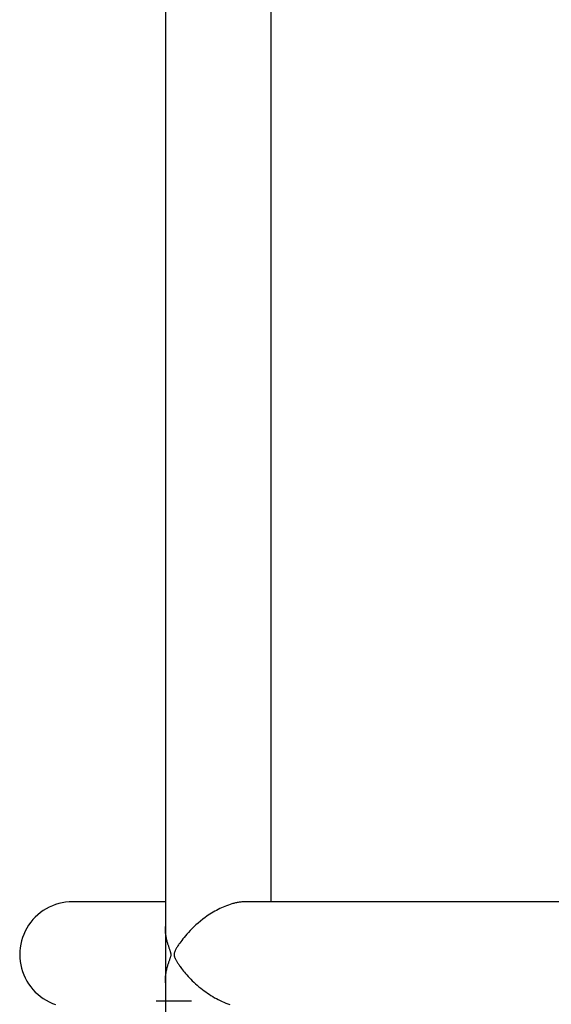
# Model space of a CAD drawing. Extents: x -55 to 55, y -21 to 21.
# Drawn here: x -4 to -2, y -6 to -3 of the extents above; entities that cross this region are included whole.
import ezdxf

# ---------------------------------------------------------------- set-up
doc = ezdxf.new("R2010")
doc.units = 0
doc.layers.get('0').update_dxf_attribs({"linetype": 'CONTINUOUS'})

msp = doc.modelspace()

# ---------------------------------------------------------------- linework, layer by layer
at = {"color": 0}
for points in [[(-3.1004, -0.3437), (-3.1004, -13.6387)], [(-3.1004, -0.3437), (-3.1004, -13.6387)], [(-3.1004, -0.3437), (-3.1004, -13.6387)], [(-3.1004, -0.3437), (-3.1004, -13.6387)], [(-3.1004, -0.3437), (-3.1004, -13.6387)], [(-3.1004, -0.3437), (-3.1004, -13.6387)], [(-3.1004, -0.3437), (-3.1004, -13.6387)], [(-3.1004, -0.3437), (-3.1004, -13.6387)], [(-3.1004, -0.3437), (-3.1004, -13.6387)], [(-3.1004, -0.3437), (-3.1004, -13.6387)], [(-3.1004, -0.3437), (-3.1004, -13.6387)], [(-3.1004, -0.3437), (-3.1004, -13.6387)], [(-3.1004, -0.3437), (-3.1004, -13.6387)], [(-3.1004, -0.3437), (-3.1004, -13.6387)], [(-3.1004, -0.3437), (-3.1004, -13.6387)], [(-3.1004, -0.3437), (-3.1004, -13.6387)], [(-3.1004, -0.3437), (-3.1004, -13.6387)], [(-3.1004, -0.3437), (-3.1004, -13.6387)], [(-3.1004, -0.3437), (-3.1004, -13.6387)], [(-3.1004, -0.3437), (-3.1004, -13.6387)], [(-3.1004, -0.3437), (-3.1004, -13.6387)], [(-2.7634, -5.9653), (-2.7634, -2.9023)], [(-2.7634, -5.9653), (-2.7634, -2.9023)], [(-2.7634, -5.9653), (-2.7634, -2.9023)], [(-2.7634, -5.9653), (-2.7634, -2.9023)], [(-2.7634, -5.9653), (-2.7634, -2.9023)], [(-2.7634, -5.9653), (-2.7634, -2.9023)], [(-2.7634, -5.9653), (-2.7634, -2.9023)], [(-2.7634, -5.9653), (-2.7634, -2.9023)], [(-2.7634, -5.9653), (-2.7634, -2.9023)], [(-2.7634, -5.9653), (-2.7634, -2.9023)], [(-2.7634, -5.9653), (-2.7634, -2.9023)], [(-2.7634, -5.9653), (-2.7634, -2.9023)], [(-2.7634, -5.9653), (-2.7634, -2.9023)], [(-2.7634, -5.9653), (-2.7634, -2.9023)], [(-2.7634, -5.9653), (-2.7634, -2.9023)], [(-2.7634, -5.9653), (-2.7634, -2.9023)], [(-2.7634, -5.9653), (-2.7634, -2.9023)], [(-2.7634, -5.9653), (-2.7634, -2.9023)], [(-2.7634, -5.9653), (-2.7634, -2.9023)], [(-2.7634, -5.9653), (-2.7634, -2.9023)], [(-2.7634, -5.9653), (-2.7634, -2.9023)], [(-3.396, -5.9653), (-3.396, -5.9653), (-3.4071, -5.9656), (-3.4182, -5.9667), (-3.429, -5.9685), (-3.4398, -5.9711), (-3.4502, -5.9742), (-3.4605, -5.9781), (-3.4705, -5.9826), (-3.4802, -5.9878), (-3.4894, -5.9935), (-3.4983, -5.9998), (-3.5067, -6.0067), (-3.5148, -6.0143), (-3.5223, -6.0222), (-3.5293, -6.0309), (-3.5359, -6.0399), (-3.5419, -6.0496), (-3.5419, -6.0496), (-3.547, -6.0594), (-3.5517, -6.0695), (-3.5554, -6.0798), (-3.5587, -6.0904), (-3.5611, -6.1011), (-3.5629, -6.1119), (-3.5639, -6.1227), (-3.5644, -6.1338), (-3.5639, -6.1446), (-3.5629, -6.1554), (-3.5611, -6.1662), (-3.5587, -6.177), (-3.5554, -6.1875), (-3.5517, -6.1979), (-3.547, -6.208), (-3.5419, -6.2181), (-3.5419, -6.2181), (-3.5359, -6.2275), (-3.5293, -6.2365), (-3.5223, -6.245), (-3.5148, -6.2531), (-3.5067, -6.2605), (-3.4983, -6.2674), (-3.4894, -6.2737), (-3.4802, -6.2796), (-3.4705, -6.2847), (-3.4605, -6.2892), (-3.4502, -6.293)], [(-3.396, -5.9653), (-3.396, -5.9653)], [(-3.1004, -5.9653), (-3.396, -5.9653)], [(-3.1004, -5.9653), (-3.396, -5.9653)], [(-3.1004, -5.9653), (-3.396, -5.9653)], [(-3.1004, -5.9653), (-3.396, -5.9653)], [(-3.1004, -5.9653), (-3.396, -5.9653)], [(-3.1004, -5.9653), (-3.396, -5.9653)], [(-3.1004, -5.9653), (-3.396, -5.9653)], [(-3.1004, -5.9653), (-3.396, -5.9653)], [(-3.1004, -5.9653), (-3.396, -5.9653)], [(-3.1004, -5.9653), (-3.396, -5.9653)], [(-3.1004, -5.9653), (-3.396, -5.9653)], [(-3.1004, -5.9653), (-3.396, -5.9653)], [(-3.1004, -5.9653), (-3.396, -5.9653)], [(-3.1004, -5.9653), (-3.396, -5.9653)], [(-3.1004, -5.9653), (-3.396, -5.9653)], [(-3.1004, -5.9653), (-3.396, -5.9653)], [(-3.1004, -5.9653), (-3.396, -5.9653)], [(-3.1004, -5.9653), (-3.396, -5.9653)], [(-3.1004, -5.9653), (-3.396, -5.9653)], [(-3.1004, -5.9653), (-3.396, -5.9653)], [(-3.1004, -5.9653), (-3.396, -5.9653)], [(-3.1004, -5.9653), (-3.1004, -5.9653)], [(-2.844, -5.9653), (-2.844, -5.9653), (-2.8465, -5.9653), (-2.8492, -5.9653), (-2.8519, -5.9654), (-2.8546, -5.9657), (-2.8573, -5.9659), (-2.8601, -5.9662), (-2.8628, -5.9665), (-2.8658, -5.967), (-2.8685, -5.9673), (-2.8714, -5.9679), (-2.8741, -5.9685), (-2.8771, -5.9692), (-2.8799, -5.9698), (-2.8829, -5.9706), (-2.8859, -5.9714), (-2.8889, -5.9723), (-2.8889, -5.9723), (-2.8943, -5.974), (-2.9, -5.9759), (-2.9054, -5.9779), (-2.9111, -5.9801), (-2.9165, -5.9824), (-2.922, -5.9848), (-2.9274, -5.9874), (-2.9329, -5.9902), (-2.938, -5.9929), (-2.9434, -5.9959), (-2.9485, -5.9989), (-2.9538, -6.0021), (-2.9587, -6.0052), (-2.9638, -6.0085), (-2.9686, -6.0118), (-2.9736, -6.0154), (-2.9736, -6.0154), (-2.9815, -6.0213), (-2.9891, -6.0273), (-2.9963, -6.0333), (-3.0033, -6.0394), (-3.0097, -6.0453), (-3.0158, -6.0513), (-3.0216, -6.057), (-3.0271, -6.0629), (-3.032, -6.0683), (-3.0367, -6.0737), (-3.041, -6.0789), (-3.045, -6.0839), (-3.0485, -6.0885), (-3.0518, -6.093), (-3.0547, -6.0971), (-3.0574, -6.1009), (-3.0574, -6.1009), (-3.0589, -6.1032), (-3.0605, -6.1056), (-3.0619, -6.1079), (-3.0634, -6.1103), (-3.0646, -6.1124), (-3.0659, -6.1146), (-3.0669, -6.1166), (-3.0681, -6.1187), (-3.0689, -6.1205), (-3.0698, -6.1224), (-3.0705, -6.1241), (-3.0713, -6.1259), (-3.0717, -6.1274), (-3.0723, -6.1289), (-3.0726, -6.1302), (-3.073, -6.1317), (-3.073, -6.1317), (-3.073, -6.1323), (-3.073, -6.1329), (-3.073, -6.1335), (-3.073, -6.1341), (-3.0728, -6.1347), (-3.0728, -6.1353), (-3.0728, -6.1359), (-3.0728, -6.1366), (-3.0725, -6.1371), (-3.0725, -6.1377), (-3.0722, -6.1383), (-3.0722, -6.1389), (-3.0719, -6.1395), (-3.0719, -6.1401), (-3.0716, -6.1407), (-3.0716, -6.1413), (-3.0716, -6.1413), (-3.071, -6.1425), (-3.0704, -6.1438), (-3.0696, -6.1452), (-3.069, -6.1468), (-3.0681, -6.1484), (-3.0673, -6.1502), (-3.0662, -6.152), (-3.0653, -6.154), (-3.064, -6.1559), (-3.0628, -6.158), (-3.0614, -6.1601), (-3.0601, -6.1624), (-3.0585, -6.1646), (-3.057, -6.167), (-3.0553, -6.1694), (-3.0538, -6.1719), (-3.0538, -6.1719), (-3.0513, -6.1751), (-3.0488, -6.1786), (-3.0459, -6.1822), (-3.0429, -6.1862), (-3.0395, -6.1901), (-3.0361, -6.1943), (-3.0323, -6.1987), (-3.0284, -6.2032), (-3.024, -6.2077), (-3.0196, -6.2123), (-3.0149, -6.217), (-3.0101, -6.2218), (-3.0048, -6.2266), (-2.9995, -6.2314), (-2.9937, -6.2362), (-2.9879, -6.2413), (-2.9879, -6.2413), (-2.9826, -6.2452), (-2.9774, -6.2492), (-2.972, -6.253), (-2.9667, -6.2569), (-2.961, -6.2605), (-2.9555, -6.2642), (-2.9498, -6.2676), (-2.9441, -6.2712), (-2.9381, -6.2743), (-2.9322, -6.2775), (-2.9262, -6.2804), (-2.9202, -6.2834), (-2.9139, -6.2859), (-2.9079, -6.2885), (-2.9016, -6.2909), (-2.8956, -6.2932)], [(-2.844, -5.9653), (-2.844, -5.9653)], [(-0.9151, -5.9653), (-2.844, -5.9653)], [(-0.9151, -5.9653), (-2.844, -5.9653)], [(-0.9151, -5.9653), (-2.844, -5.9653)], [(-0.9151, -5.9653), (-2.844, -5.9653)], [(-0.9151, -5.9653), (-2.844, -5.9653)], [(-0.9151, -5.9653), (-2.844, -5.9653)], [(-0.9151, -5.9653), (-2.844, -5.9653)], [(-0.9151, -5.9653), (-2.844, -5.9653)], [(-0.9151, -5.9653), (-2.844, -5.9653)], [(-0.9151, -5.9653), (-2.844, -5.9653)], [(-0.9151, -5.9653), (-2.844, -5.9653)], [(-0.9151, -5.9653), (-2.844, -5.9653)], [(-0.9151, -5.9653), (-2.844, -5.9653)], [(-0.9151, -5.9653), (-2.844, -5.9653)], [(-0.9151, -5.9653), (-2.844, -5.9653)], [(-0.9151, -5.9653), (-2.844, -5.9653)], [(-0.9151, -5.9653), (-2.844, -5.9653)], [(-0.9151, -5.9653), (-2.844, -5.9653)], [(-0.9151, -5.9653), (-2.844, -5.9653)], [(-0.9151, -5.9653), (-2.844, -5.9653)], [(-0.9151, -5.9653), (-2.844, -5.9653)], [(-2.7634, -5.9653), (-2.7634, -5.9653)], [(-3.1004, -6.2238), (-3.1004, -6.2238), (-3.1004, -6.2195), (-3.1005, -6.2153), (-3.1003, -6.2111), (-3.1002, -6.2071), (-3.0997, -6.2031), (-3.0994, -6.1992), (-3.0988, -6.1953), (-3.0984, -6.1917), (-3.0976, -6.188), (-3.097, -6.1845), (-3.0961, -6.1812), (-3.0955, -6.178), (-3.0946, -6.1749), (-3.0939, -6.172), (-3.093, -6.1692), (-3.0924, -6.1667), (-3.0924, -6.1667), (-3.0915, -6.1642), (-3.0906, -6.1618), (-3.0897, -6.1594), (-3.0891, -6.1572), (-3.0882, -6.1549), (-3.0875, -6.1528), (-3.0867, -6.1507), (-3.0861, -6.1488), (-3.0854, -6.1468), (-3.0848, -6.145), (-3.0842, -6.1432), (-3.0837, -6.1416), (-3.0832, -6.1399), (-3.0829, -6.1384), (-3.0826, -6.1371), (-3.0826, -6.1359), (-3.0826, -6.1359), (-3.0824, -6.135), (-3.0824, -6.1344), (-3.0824, -6.1338), (-3.0824, -6.1332), (-3.0824, -6.1326), (-3.0824, -6.132), (-3.0824, -6.1314), (-3.0827, -6.1308), (-3.0827, -6.1302), (-3.0828, -6.1296), (-3.0828, -6.129), (-3.0831, -6.1284), (-3.0831, -6.1278), (-3.0834, -6.1272), (-3.0834, -6.1266), (-3.0837, -6.1263), (-3.0837, -6.1263), (-3.084, -6.1249), (-3.0844, -6.1236), (-3.0848, -6.1221), (-3.0854, -6.1206), (-3.086, -6.1188), (-3.0866, -6.1172), (-3.0872, -6.1153), (-3.088, -6.1135), (-3.0886, -6.1114), (-3.0894, -6.1094), (-3.09, -6.1072), (-3.0909, -6.1051), (-3.0915, -6.1027), (-3.0924, -6.1004), (-3.093, -6.098), (-3.0939, -6.0957), (-3.0939, -6.0957), (-3.0945, -6.093), (-3.0951, -6.0904), (-3.0957, -6.0875), (-3.0966, -6.0848), (-3.0972, -6.0817), (-3.0978, -6.0787), (-3.0984, -6.0754), (-3.099, -6.0723), (-3.0993, -6.0688), (-3.0997, -6.0654), (-3.1, -6.0618), (-3.1003, -6.0584), (-3.1003, -6.0547), (-3.1005, -6.0511), (-3.1004, -6.0475), (-3.1004, -6.0439)], [(-3.0176, -6.2822), (-3.0176, -6.2822), (-3.0173, -6.2822), (-3.0172, -6.2822), (-3.0173, -6.2822), (-3.0182, -6.2822), (-3.0195, -6.2822), (-3.0218, -6.2822), (-3.0251, -6.2822), (-3.0298, -6.2822), (-3.0355, -6.2822), (-3.043, -6.2822), (-3.0521, -6.2822), (-3.0633, -6.2822), (-3.0763, -6.2822), (-3.0917, -6.2822), (-3.1094, -6.2822), (-3.1299, -6.2823)]]:
    msp.add_lwpolyline(points, dxfattribs=at)

doc.saveas('drawing.dxf')
